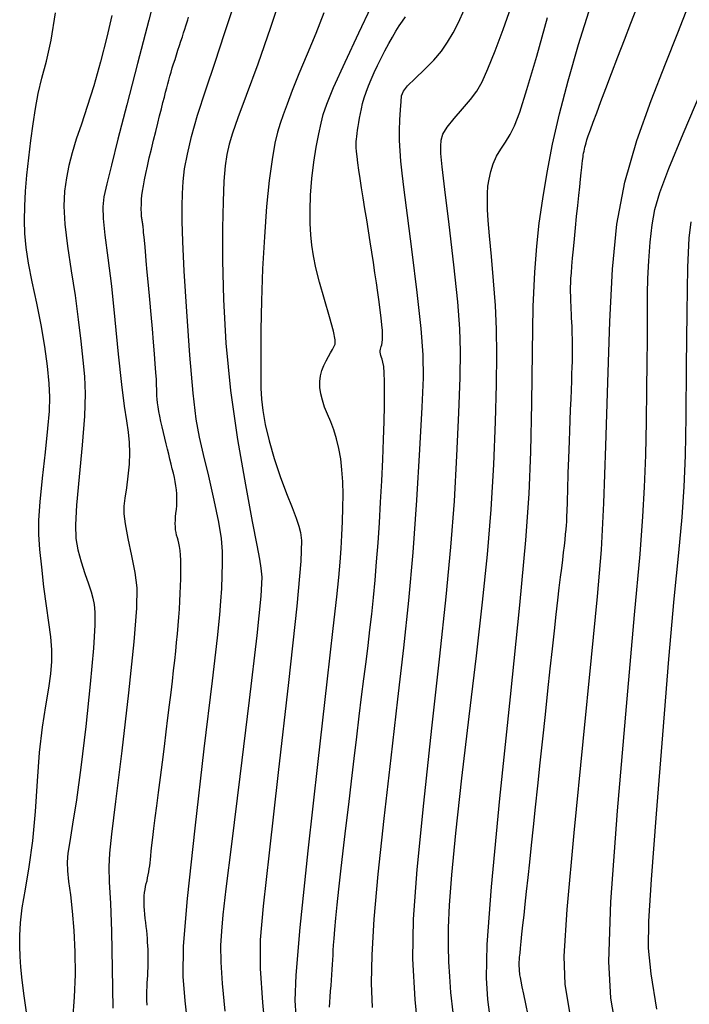
# Model space of a CAD drawing. Extents: x 349769 to 352969, y 1053825 to 1056825.
# Drawn here: x 351815 to 351868, y 1054167 to 1054246 of the extents above; entities that cross this region are included whole.
import ezdxf

# ---------------------------------------------------------------- set-up
doc = ezdxf.new("R2010")
doc.units = 0
doc.header["$MEASUREMENT"] = 0
doc.layers.add('INDEX', color=1, linetype='CONTINUOUS')
doc.layers.add('INTER', color=33, linetype='CONTINUOUS')

msp = doc.modelspace()

# ---------------------------------------------------------------- linework, layer by layer
at = {"layer": 'INDEX', "linetype": 'CONTINUOUS'}
for points in [[(351855.141, 1054166.222), (351854.948, 1054167.133), (351854.948, 1054167.133), (351854.79, 1054167.889), (351854.666, 1054168.491), (351854.577, 1054168.938), (351854.577, 1054168.938), (351854.521, 1054169.24), (351854.489, 1054169.437), (351854.47, 1054169.582), (351854.47, 1054169.582), (351854.456, 1054169.716), (351854.445, 1054169.847), (351854.438, 1054169.977), (351854.438, 1054169.977), (351854.432, 1054170.104), (351854.43, 1054170.229), (351854.431, 1054170.352), (351854.431, 1054170.352), (351854.436, 1054170.478), (351854.446, 1054170.635), (351854.464, 1054170.856), (351854.464, 1054170.856), (351854.494, 1054171.168), (351854.535, 1054171.578), (351854.587, 1054172.085), (351854.587, 1054172.085), (351854.65, 1054172.689), (351854.725, 1054173.39), (351854.811, 1054174.189), (351854.811, 1054174.189), (351854.909, 1054175.085), (351855.018, 1054176.086), (351855.138, 1054177.197), (351855.138, 1054177.197), (351855.271, 1054178.425), (351855.415, 1054179.77), (351855.571, 1054181.233), (351855.571, 1054181.233), (351855.738, 1054182.813), (351855.918, 1054184.51), (351856.109, 1054186.325), (351856.109, 1054186.325), (351856.31, 1054188.242), (351856.515, 1054190.188), (351856.714, 1054192.071), (351856.9, 1054193.818), (351857.073, 1054195.413), (351857.231, 1054196.857), (351857.231, 1054196.857), (351857.376, 1054198.15), (351857.506, 1054199.292), (351857.623, 1054200.282), (351857.623, 1054200.282), (351857.726, 1054201.127), (351857.816, 1054201.853), (351857.896, 1054202.496), (351857.896, 1054202.496), (351857.967, 1054203.083), (351858.03, 1054203.619), (351858.084, 1054204.104), (351858.084, 1054204.104), (351858.129, 1054204.539), (351858.166, 1054204.923), (351858.194, 1054205.257), (351858.194, 1054205.257), (351858.213, 1054205.544), (351858.227, 1054205.802), (351858.238, 1054206.052), (351858.238, 1054206.052), (351858.248, 1054206.313), (351858.259, 1054206.587), (351858.268, 1054206.875), (351858.268, 1054206.875), (351858.278, 1054207.177), (351858.288, 1054207.492), (351858.297, 1054207.822), (351858.297, 1054207.822), (351858.306, 1054208.168), (351858.317, 1054208.544), (351858.329, 1054208.966), (351858.329, 1054208.966), (351858.344, 1054209.446), (351858.362, 1054209.989), (351858.383, 1054210.593), (351858.383, 1054210.593), (351858.407, 1054211.259), (351858.434, 1054211.987), (351858.464, 1054212.777), (351858.464, 1054212.777), (351858.496, 1054213.62), (351858.529, 1054214.479), (351858.56, 1054215.306), (351858.56, 1054215.306), (351858.589, 1054216.061), (351858.614, 1054216.738), (351858.634, 1054217.336), (351858.634, 1054217.336), (351858.652, 1054217.855), (351858.666, 1054218.295), (351858.676, 1054218.657), (351858.676, 1054218.657), (351858.682, 1054218.945), (351858.685, 1054219.187), (351858.686, 1054219.414), (351858.686, 1054219.414), (351858.684, 1054219.652), (351858.679, 1054219.908), (351858.672, 1054220.181), (351858.672, 1054220.181), (351858.664, 1054220.471), (351858.652, 1054220.779), (351858.639, 1054221.104), (351858.639, 1054221.104), (351858.623, 1054221.444), (351858.607, 1054221.79), (351858.59, 1054222.129), (351858.59, 1054222.129), (351858.576, 1054222.452), (351858.563, 1054222.756), (351858.552, 1054223.043), (351858.552, 1054223.043), (351858.542, 1054223.312), (351858.535, 1054223.562), (351858.529, 1054223.795), (351858.529, 1054223.795), (351858.525, 1054224.015), (351858.527, 1054224.252), (351858.536, 1054224.542), (351858.536, 1054224.542), (351858.557, 1054224.912), (351858.589, 1054225.37), (351858.632, 1054225.915), (351858.632, 1054225.915), (351858.687, 1054226.547), (351858.753, 1054227.266), (351858.83, 1054228.073), (351858.83, 1054228.073), (351858.918, 1054228.956), (351859.009, 1054229.866), (351859.099, 1054230.742), (351859.099, 1054230.742), (351859.18, 1054231.534), (351859.252, 1054232.231), (351859.315, 1054232.834), (351859.369, 1054233.342), (351859.413, 1054233.756), (351859.448, 1054234.076), (351859.448, 1054234.076), (351859.474, 1054234.306), (351859.495, 1054234.475), (351859.516, 1054234.617), (351859.516, 1054234.617), (351859.539, 1054234.758), (351859.566, 1054234.905), (351859.597, 1054235.057), (351859.597, 1054235.057), (351859.632, 1054235.215), (351859.67, 1054235.378), (351859.712, 1054235.546), (351859.712, 1054235.546), (351859.76, 1054235.728), (351859.83, 1054235.961), (351859.94, 1054236.292), (351859.94, 1054236.292), (351860.104, 1054236.759), (351860.326, 1054237.37), (351860.606, 1054238.125), (351860.606, 1054238.125), (351860.943, 1054239.024), (351861.338, 1054240.067), (351861.79, 1054241.254), (351861.79, 1054241.254), (351862.295, 1054242.57), (351862.821, 1054243.938), (351863.334, 1054245.267), (351863.334, 1054245.267), (351863.803, 1054246.481)], [(351824.763, 1054167.015), (351824.741, 1054167.428), (351824.731, 1054167.812), (351824.733, 1054168.168), (351824.733, 1054168.168), (351824.747, 1054168.497), (351824.767, 1054168.806), (351824.79, 1054169.104), (351824.79, 1054169.104), (351824.809, 1054169.4), (351824.823, 1054169.696), (351824.834, 1054169.99), (351824.834, 1054169.99), (351824.841, 1054170.283), (351824.843, 1054170.576), (351824.842, 1054170.867), (351824.842, 1054170.867), (351824.836, 1054171.158), (351824.826, 1054171.45), (351824.812, 1054171.744), (351824.812, 1054171.744), (351824.795, 1054172.044), (351824.773, 1054172.348), (351824.748, 1054172.657), (351824.748, 1054172.657), (351824.72, 1054172.971), (351824.687, 1054173.29), (351824.651, 1054173.613), (351824.651, 1054173.613), (351824.612, 1054173.94), (351824.575, 1054174.267), (351824.543, 1054174.587), (351824.543, 1054174.587), (351824.522, 1054174.895), (351824.513, 1054175.192), (351824.515, 1054175.476), (351824.515, 1054175.476), (351824.529, 1054175.747), (351824.554, 1054176.006), (351824.59, 1054176.254), (351824.59, 1054176.254), (351824.637, 1054176.489), (351824.69, 1054176.717), (351824.745, 1054176.944), (351824.745, 1054176.944), (351824.796, 1054177.173), (351824.843, 1054177.405), (351824.886, 1054177.641), (351824.886, 1054177.641), (351824.924, 1054177.88), (351824.959, 1054178.122), (351824.989, 1054178.367), (351824.989, 1054178.367), (351825.016, 1054178.622), (351825.046, 1054178.918), (351825.086, 1054179.293), (351825.086, 1054179.293), (351825.141, 1054179.78), (351825.212, 1054180.384), (351825.3, 1054181.106), (351825.3, 1054181.106), (351825.404, 1054181.945), (351825.524, 1054182.901), (351825.66, 1054183.975), (351825.66, 1054183.975), (351825.812, 1054185.157), (351825.971, 1054186.394), (351826.129, 1054187.627), (351826.129, 1054187.627), (351826.278, 1054188.804), (351826.417, 1054189.915), (351826.546, 1054190.96), (351826.546, 1054190.96), (351826.664, 1054191.939), (351826.773, 1054192.852), (351826.871, 1054193.699), (351826.871, 1054193.699), (351826.959, 1054194.483), (351827.038, 1054195.218), (351827.11, 1054195.921), (351827.11, 1054195.921), (351827.175, 1054196.607), (351827.233, 1054197.278), (351827.284, 1054197.935), (351827.284, 1054197.935), (351827.329, 1054198.578), (351827.367, 1054199.206), (351827.398, 1054199.819), (351827.423, 1054200.416), (351827.44, 1054200.988), (351827.448, 1054201.526), (351827.448, 1054201.526), (351827.446, 1054202.021), (351827.435, 1054202.472), (351827.413, 1054202.878), (351827.413, 1054202.878), (351827.382, 1054203.24), (351827.34, 1054203.557), (351827.289, 1054203.83), (351827.289, 1054203.83), (351827.229, 1054204.062), (351827.166, 1054204.268), (351827.109, 1054204.468), (351827.109, 1054204.468), (351827.063, 1054204.678), (351827.03, 1054204.902), (351827.01, 1054205.139), (351827.01, 1054205.139), (351827.003, 1054205.389), (351827.008, 1054205.653), (351827.026, 1054205.93), (351827.026, 1054205.93), (351827.056, 1054206.219), (351827.089, 1054206.519), (351827.118, 1054206.825), (351827.118, 1054206.825), (351827.133, 1054207.136), (351827.134, 1054207.45), (351827.12, 1054207.768), (351827.12, 1054207.768), (351827.093, 1054208.089), (351827.051, 1054208.414), (351826.995, 1054208.743), (351826.995, 1054208.743), (351826.925, 1054209.076), (351826.845, 1054209.417), (351826.758, 1054209.769), (351826.758, 1054209.769), (351826.667, 1054210.135), (351826.573, 1054210.516), (351826.476, 1054210.912), (351826.476, 1054210.912), (351826.377, 1054211.324), (351826.274, 1054211.75), (351826.168, 1054212.192), (351826.168, 1054212.192), (351826.061, 1054212.646), (351825.955, 1054213.101), (351825.857, 1054213.54), (351825.857, 1054213.54), (351825.771, 1054213.953), (351825.698, 1054214.336), (351825.638, 1054214.69), (351825.638, 1054214.69), (351825.592, 1054215.013), (351825.558, 1054215.307), (351825.536, 1054215.572), (351825.536, 1054215.572), (351825.527, 1054215.815), (351825.522, 1054216.079), (351825.512, 1054216.414), (351825.512, 1054216.414), (351825.49, 1054216.861), (351825.454, 1054217.428), (351825.404, 1054218.116), (351825.404, 1054218.116), (351825.342, 1054218.925), (351825.265, 1054219.855), (351825.175, 1054220.906), (351825.175, 1054220.906), (351825.073, 1054222.063), (351824.965, 1054223.256), (351824.862, 1054224.402), (351824.862, 1054224.402), (351824.768, 1054225.429), (351824.687, 1054226.325), (351824.617, 1054227.088), (351824.617, 1054227.088), (351824.559, 1054227.719), (351824.513, 1054228.218), (351824.479, 1054228.585), (351824.479, 1054228.585), (351824.456, 1054228.827), (351824.441, 1054228.979), (351824.429, 1054229.085), (351824.429, 1054229.085), (351824.418, 1054229.18), (351824.406, 1054229.27), (351824.394, 1054229.357), (351824.394, 1054229.357), (351824.382, 1054229.44), (351824.369, 1054229.518), (351824.355, 1054229.593), (351824.355, 1054229.593), (351824.342, 1054229.665), (351824.328, 1054229.741), (351824.317, 1054229.829), (351824.307, 1054229.934), (351824.3, 1054230.059), (351824.296, 1054230.203), (351824.296, 1054230.203), (351824.293, 1054230.367), (351824.293, 1054230.55), (351824.296, 1054230.752), (351824.296, 1054230.752), (351824.302, 1054230.975), (351824.316, 1054231.231), (351824.344, 1054231.531), (351824.344, 1054231.531), (351824.391, 1054231.887), (351824.458, 1054232.3), (351824.545, 1054232.77), (351824.545, 1054232.77), (351824.652, 1054233.298), (351824.779, 1054233.883), (351824.926, 1054234.525), (351824.926, 1054234.525), (351825.091, 1054235.219), (351825.266, 1054235.934), (351825.438, 1054236.633), (351825.438, 1054236.633), (351825.601, 1054237.286), (351825.751, 1054237.888), (351825.889, 1054238.437), (351825.889, 1054238.437), (351826.014, 1054238.934), (351826.128, 1054239.38), (351826.229, 1054239.773), (351826.229, 1054239.773), (351826.319, 1054240.118), (351826.402, 1054240.431), (351826.485, 1054240.734), (351826.485, 1054240.734), (351826.573, 1054241.043), (351826.666, 1054241.363), (351826.765, 1054241.692), (351826.765, 1054241.692), (351826.869, 1054242.031), (351826.979, 1054242.381), (351827.094, 1054242.74), (351827.094, 1054242.74), (351827.215, 1054243.107), (351827.336, 1054243.474), (351827.454, 1054243.83), (351827.454, 1054243.83), (351827.564, 1054244.167), (351827.666, 1054244.482), (351827.76, 1054244.776), (351827.76, 1054244.776), (351827.845, 1054245.048), (351827.922, 1054245.299), (351827.991, 1054245.529), (351827.991, 1054245.529), (351828.053, 1054245.74)], [(351839.291, 1054166.859), (351839.318, 1054167.258), (351839.318, 1054167.258), (351839.351, 1054167.687), (351839.387, 1054168.134), (351839.424, 1054168.584), (351839.424, 1054168.584), (351839.457, 1054169.023), (351839.488, 1054169.448), (351839.515, 1054169.86), (351839.515, 1054169.86), (351839.54, 1054170.258), (351839.561, 1054170.643), (351839.58, 1054171.015), (351839.58, 1054171.015), (351839.596, 1054171.384), (351839.619, 1054171.805), (351839.658, 1054172.343), (351839.658, 1054172.343), (351839.72, 1054173.053), (351839.806, 1054173.944), (351839.917, 1054175.018), (351839.917, 1054175.018), (351840.053, 1054176.275), (351840.213, 1054177.713), (351840.398, 1054179.334), (351840.398, 1054179.334), (351840.607, 1054181.122), (351840.828, 1054183.002), (351841.052, 1054184.884), (351841.052, 1054184.884), (351841.268, 1054186.691), (351841.475, 1054188.409), (351841.674, 1054190.038), (351841.674, 1054190.038), (351841.862, 1054191.578), (351842.042, 1054193.029), (351842.213, 1054194.392), (351842.213, 1054194.392), (351842.375, 1054195.673), (351842.528, 1054196.918), (351842.672, 1054198.178), (351842.672, 1054198.178), (351842.809, 1054199.497), (351842.937, 1054200.883), (351843.058, 1054202.336), (351843.058, 1054202.336), (351843.171, 1054203.857), (351843.276, 1054205.446), (351843.373, 1054207.102), (351843.373, 1054207.102), (351843.462, 1054208.811), (351843.539, 1054210.505), (351843.603, 1054212.1), (351843.603, 1054212.1), (351843.649, 1054213.526), (351843.678, 1054214.77), (351843.69, 1054215.832), (351843.69, 1054215.832), (351843.684, 1054216.711), (351843.661, 1054217.408), (351843.62, 1054217.922), (351843.62, 1054217.922), (351843.563, 1054218.265), (351843.5, 1054218.483), (351843.441, 1054218.638), (351843.441, 1054218.638), (351843.395, 1054218.777), (351843.364, 1054218.911), (351843.347, 1054219.038), (351843.346, 1054219.161), (351843.359, 1054219.278), (351843.387, 1054219.389), (351843.387, 1054219.389), (351843.428, 1054219.499), (351843.473, 1054219.631), (351843.51, 1054219.809), (351843.51, 1054219.809), (351843.53, 1054220.056), (351843.532, 1054220.376), (351843.515, 1054220.769), (351843.515, 1054220.769), (351843.479, 1054221.236), (351843.425, 1054221.776), (351843.352, 1054222.39), (351843.352, 1054222.39), (351843.262, 1054223.073), (351843.157, 1054223.811), (351843.044, 1054224.584), (351843.044, 1054224.584), (351842.925, 1054225.376), (351842.802, 1054226.185), (351842.674, 1054227.01), (351842.674, 1054227.01), (351842.542, 1054227.852), (351842.405, 1054228.71), (351842.264, 1054229.584), (351842.264, 1054229.584), (351842.12, 1054230.469), (351841.979, 1054231.337), (351841.849, 1054232.156), (351841.849, 1054232.156), (351841.735, 1054232.898), (351841.639, 1054233.557), (351841.561, 1054234.133), (351841.561, 1054234.133), (351841.501, 1054234.627), (351841.459, 1054235.039), (351841.435, 1054235.368), (351841.435, 1054235.368), (351841.428, 1054235.621), (351841.435, 1054235.827), (351841.452, 1054236.022), (351841.452, 1054236.022), (351841.476, 1054236.237), (351841.507, 1054236.477), (351841.545, 1054236.742), (351841.545, 1054236.742), (351841.589, 1054237.032), (351841.64, 1054237.348), (351841.697, 1054237.689), (351841.697, 1054237.689), (351841.762, 1054238.055), (351841.84, 1054238.446), (351841.94, 1054238.863), (351841.94, 1054238.863), (351842.066, 1054239.305), (351842.22, 1054239.772), (351842.402, 1054240.264), (351842.402, 1054240.264), (351842.612, 1054240.781), (351842.849, 1054241.324), (351843.115, 1054241.892), (351843.115, 1054241.892), (351843.406, 1054242.48), (351843.712, 1054243.07), (351844.018, 1054243.636), (351844.018, 1054243.636), (351844.314, 1054244.157), (351844.597, 1054244.63), (351844.867, 1054245.054), (351844.867, 1054245.054), (351845.125, 1054245.43), (351845.37, 1054245.758)]]:
    msp.add_lwpolyline(points, dxfattribs=at)
at = {"layer": 'INTER', "linetype": 'CONTINUOUS'}
for points, elevation in [([(351825.658, 1054248.53), (351824.892, 1054245.504), (351823.992, 1054242.057), (351823.126, 1054238.746), (351823.126, 1054238.746), (351822.428, 1054236.028), (351821.908, 1054233.949), (351821.542, 1054232.452), (351821.542, 1054232.452), (351821.312, 1054231.435), (351821.211, 1054230.621), (351821.239, 1054229.688), (351821.239, 1054229.688), (351821.389, 1054228.364), (351821.624, 1054226.579), (351821.901, 1054224.317), (351821.901, 1054224.317), (351822.183, 1054221.633), (351822.453, 1054218.879), (351822.702, 1054216.482), (351822.702, 1054216.482), (351822.919, 1054214.757), (351823.099, 1054213.568), (351823.234, 1054212.67), (351823.234, 1054212.67), (351823.319, 1054211.848), (351823.348, 1054211.02), (351823.316, 1054210.137), (351823.316, 1054210.137), (351823.223, 1054209.177), (351823.098, 1054208.231), (351822.976, 1054207.415), (351822.976, 1054207.415), (351822.894, 1054206.789), (351822.887, 1054206.184), (351822.992, 1054205.372), (351822.992, 1054205.372), (351823.225, 1054204.203), (351823.515, 1054202.833), (351823.775, 1054201.493), (351823.923, 1054200.266), (351823.909, 1054198.646), (351823.691, 1054195.978), (351823.691, 1054195.978), (351823.26, 1054191.906), (351822.73, 1054187.279), (351822.244, 1054183.246), (351822.244, 1054183.246), (351821.919, 1054180.655), (351821.749, 1054179.146), (351821.701, 1054178.06), (351821.701, 1054178.06), (351821.738, 1054176.815), (351821.823, 1054175.15), (351821.914, 1054172.883), (351821.914, 1054172.883), (351821.979, 1054169.953), (351822.012, 1054166.787)], 2642), ([(351835.581, 1054247.887), (351834.607, 1054244.925), (351833.574, 1054241.992), (351832.659, 1054239.489), (351832.659, 1054239.489), (351832.001, 1054237.71), (351831.569, 1054236.506), (351831.292, 1054235.62), (351831.292, 1054235.62), (351831.105, 1054234.807), (351830.977, 1054233.884), (351830.884, 1054232.68), (351830.884, 1054232.68), (351830.81, 1054231.047), (351830.765, 1054228.942), (351830.767, 1054226.342), (351830.767, 1054226.342), (351830.839, 1054223.25), (351831.03, 1054219.759), (351831.395, 1054215.984), (351831.395, 1054215.984), (351831.953, 1054212.096), (351832.587, 1054208.479), (351833.144, 1054205.57), (351833.144, 1054205.57), (351833.511, 1054203.672), (351833.717, 1054202.555), (351833.831, 1054201.852), (351833.831, 1054201.852), (351833.893, 1054201.122), (351833.823, 1054199.609), (351833.511, 1054196.484), (351833.511, 1054196.484), (351832.903, 1054191.313), (351832.155, 1054185.251), (351831.478, 1054179.85), (351831.478, 1054179.85), (351831.036, 1054176.286), (351830.795, 1054174.219), (351830.674, 1054172.928), (351830.674, 1054172.928), (351830.612, 1054171.779), (351830.62, 1054170.463), (351830.732, 1054168.754), (351830.732, 1054168.754), (351830.962, 1054166.543)], 2636), ([(351828.031, 1054165.255), (351827.784, 1054167.384), (351827.784, 1054167.384), (351827.635, 1054169.321), (351827.668, 1054171.739), (351827.97, 1054175.518), (351827.97, 1054175.518), (351828.575, 1054181.133), (351829.314, 1054187.437), (351829.967, 1054192.878), (351829.967, 1054192.878), (351830.368, 1054196.299), (351830.562, 1054198.135), (351830.646, 1054199.218), (351830.646, 1054199.218), (351830.702, 1054200.231), (351830.742, 1054201.261), (351830.764, 1054202.247), (351830.764, 1054202.247), (351830.756, 1054203.171), (351830.674, 1054204.193), (351830.465, 1054205.516), (351830.465, 1054205.516), (351830.104, 1054207.254), (351829.665, 1054209.159), (351829.249, 1054210.896), (351829.249, 1054210.896), (351828.929, 1054212.276), (351828.676, 1054213.716), (351828.437, 1054215.778), (351828.437, 1054215.778), (351828.172, 1054218.812), (351827.914, 1054222.299), (351827.71, 1054225.503), (351827.71, 1054225.503), (351827.595, 1054227.861), (351827.552, 1054229.489), (351827.55, 1054230.676), (351827.55, 1054230.676), (351827.568, 1054231.679), (351827.624, 1054232.635), (351827.746, 1054233.652), (351827.746, 1054233.652), (351827.962, 1054234.829), (351828.298, 1054236.236), (351828.784, 1054237.935), (351828.784, 1054237.935), (351829.428, 1054239.951), (351830.171, 1054242.166), (351830.937, 1054244.428), (351831.655, 1054246.594)], 2638), ([(351836.641, 1054166.172), (351836.562, 1054167.397), (351836.63, 1054169.422), (351836.958, 1054173.226), (351836.958, 1054173.226), (351837.602, 1054179.329), (351838.397, 1054186.433), (351839.12, 1054192.782), (351839.12, 1054192.782), (351839.603, 1054197.041), (351839.879, 1054199.558), (351840.034, 1054201.1), (351840.034, 1054201.1), (351840.139, 1054202.322), (351840.217, 1054203.421), (351840.28, 1054204.479), (351840.28, 1054204.479), (351840.335, 1054205.56), (351840.373, 1054206.649), (351840.384, 1054207.712), (351840.384, 1054207.712), (351840.358, 1054208.721), (351840.294, 1054209.67), (351840.191, 1054210.558), (351840.191, 1054210.558), (351840.05, 1054211.385), (351839.87, 1054212.153), (351839.652, 1054212.86), (351839.652, 1054212.86), (351839.401, 1054213.509), (351839.143, 1054214.11), (351838.91, 1054214.676), (351838.91, 1054214.676), (351838.729, 1054215.217), (351838.605, 1054215.735), (351838.538, 1054216.23), (351838.538, 1054216.23), (351838.528, 1054216.703), (351838.575, 1054217.153), (351838.68, 1054217.581), (351838.68, 1054217.581), (351838.837, 1054217.985), (351839.024, 1054218.359), (351839.215, 1054218.699), (351839.215, 1054218.699), (351839.385, 1054218.999), (351839.532, 1054219.257), (351839.654, 1054219.474), (351839.654, 1054219.474), (351839.741, 1054219.681), (351839.746, 1054220.035), (351839.609, 1054220.725), (351839.609, 1054220.725), (351839.299, 1054221.862), (351838.896, 1054223.251), (351838.508, 1054224.622), (351838.508, 1054224.622), (351838.219, 1054225.764), (351838.023, 1054226.713), (351837.891, 1054227.563), (351837.891, 1054227.563), (351837.8, 1054228.407), (351837.749, 1054229.315), (351837.744, 1054230.356), (351837.744, 1054230.356), (351837.79, 1054231.567), (351837.889, 1054232.875), (351838.041, 1054234.178), (351838.041, 1054234.178), (351838.24, 1054235.382), (351838.454, 1054236.435), (351838.644, 1054237.294), (351838.644, 1054237.294), (351838.805, 1054237.984), (351839.075, 1054238.806), (351839.624, 1054240.127), (351839.624, 1054240.127), (351840.546, 1054242.161), (351841.638, 1054244.498), (351842.619, 1054246.572)], 2632), ([(351846.494, 1054163.615), (351846.125, 1054167.483), (351846.125, 1054167.483), (351845.942, 1054170.707), (351845.986, 1054173.869), (351846.279, 1054177.822), (351846.279, 1054177.822), (351846.813, 1054183.119), (351847.472, 1054189.105), (351848.11, 1054194.827), (351848.61, 1054199.563), (351848.98, 1054203.527), (351849.255, 1054207.168), (351849.255, 1054207.168), (351849.466, 1054210.8), (351849.62, 1054214.209), (351849.718, 1054217.044), (351849.718, 1054217.044), (351849.754, 1054219.122), (351849.701, 1054220.918), (351849.522, 1054223.072), (351849.522, 1054223.072), (351849.205, 1054225.999), (351848.829, 1054229.212), (351848.497, 1054232), (351848.497, 1054232), (351848.288, 1054233.828), (351848.189, 1054234.87), (351848.166, 1054235.475), (351848.166, 1054235.475), (351848.199, 1054235.95), (351848.345, 1054236.424), (351848.678, 1054236.979), (351848.678, 1054236.979), (351849.234, 1054237.67), (351849.904, 1054238.433), (351850.542, 1054239.174), (351850.542, 1054239.174), (351851.044, 1054239.848), (351851.473, 1054240.601), (351851.933, 1054241.625), (351851.933, 1054241.625), (351852.501, 1054243.05), (351853.139, 1054244.756), (351853.78, 1054246.559)], 2626), ([(351852.127, 1054165.864), (351851.93, 1054167.48), (351851.93, 1054167.48), (351851.812, 1054169.205), (351851.867, 1054171.87), (351852.207, 1054176.461), (351852.207, 1054176.461), (351852.886, 1054183.488), (351853.724, 1054191.579), (351854.479, 1054198.887), (351854.479, 1054198.887), (351854.968, 1054204.066), (351855.228, 1054207.762), (351855.352, 1054211.122), (351855.352, 1054211.122), (351855.424, 1054214.995), (351855.481, 1054219.055), (351855.553, 1054222.679), (351855.553, 1054222.679), (351855.663, 1054225.416), (351855.821, 1054227.502), (351856.032, 1054229.341), (351856.032, 1054229.341), (351856.303, 1054231.271), (351856.649, 1054233.361), (351857.089, 1054235.614), (351857.089, 1054235.614), (351857.639, 1054238.037), (351858.322, 1054240.669), (351859.161, 1054243.556), (351859.161, 1054243.556), (351860.146, 1054246.665)], 2622), ([(351858.472, 1054166.463), (351858.083, 1054168.667), (351858, 1054170.924), (351858.247, 1054174.656), (351858.247, 1054174.656), (351858.81, 1054180.761), (351859.527, 1054188.029), (351860.202, 1054194.722), (351860.202, 1054194.722), (351860.679, 1054199.586), (351860.984, 1054203.295), (351861.184, 1054207.008), (351861.184, 1054207.008), (351861.342, 1054211.578), (351861.488, 1054216.633), (351861.647, 1054221.497), (351861.647, 1054221.497), (351861.858, 1054225.658), (351862.222, 1054229.258), (351862.852, 1054232.604), (351862.852, 1054232.604), (351863.815, 1054235.92), (351864.964, 1054239.114), (351866.106, 1054242.013), (351866.106, 1054242.013), (351867.086, 1054244.498), (351867.922, 1054246.67)], 2618), ([(351815.13, 1054166.469), (351814.96, 1054167.779), (351814.795, 1054169.024), (351814.795, 1054169.024), (351814.682, 1054170.05), (351814.618, 1054170.912), (351814.591, 1054171.721), (351814.591, 1054171.721), (351814.593, 1054172.581), (351814.652, 1054173.576), (351814.8, 1054174.783), (351814.8, 1054174.783), (351815.053, 1054176.269), (351815.357, 1054178.046), (351815.636, 1054180.117), (351815.636, 1054180.117), (351815.84, 1054182.447), (351816.004, 1054184.866), (351816.185, 1054187.164), (351816.185, 1054187.164), (351816.422, 1054189.174), (351816.683, 1054190.873), (351816.917, 1054192.276), (351816.917, 1054192.276), (351817.081, 1054193.416), (351817.164, 1054194.399), (351817.16, 1054195.346), (351817.16, 1054195.346), (351817.069, 1054196.366), (351816.915, 1054197.518), (351816.726, 1054198.848), (351816.726, 1054198.848), (351816.53, 1054200.363), (351816.35, 1054201.92), (351816.208, 1054203.339), (351816.208, 1054203.339), (351816.127, 1054204.519), (351816.123, 1054205.679), (351816.216, 1054207.114), (351816.406, 1054209.009), (351816.64, 1054211.087), (351816.844, 1054212.959), (351816.844, 1054212.959), (351816.963, 1054214.352), (351816.99, 1054215.454), (351816.932, 1054216.566), (351816.932, 1054216.566), (351816.798, 1054217.927), (351816.587, 1054219.509), (351816.302, 1054221.221), (351816.302, 1054221.221), (351815.952, 1054222.967), (351815.594, 1054224.644), (351815.294, 1054226.144), (351815.294, 1054226.144), (351815.104, 1054227.399), (351815.011, 1054228.494), (351814.986, 1054229.55), (351814.986, 1054229.55), (351815.007, 1054230.67), (351815.068, 1054231.875), (351815.17, 1054233.165), (351815.17, 1054233.165), (351815.309, 1054234.528), (351815.476, 1054235.907), (351815.656, 1054237.233), (351815.656, 1054237.233), (351815.843, 1054238.463), (351816.063, 1054239.653), (351816.351, 1054240.881), (351816.351, 1054240.881), (351816.721, 1054242.247), (351817.112, 1054243.918), (351817.446, 1054246.08)], 2646), ([(351821.934, 1054245.884), (351821.538, 1054244.14), (351821.04, 1054242.185), (351820.504, 1054240.278), (351820.504, 1054240.278), (351819.986, 1054238.628), (351819.512, 1054237.227), (351819.102, 1054236.016), (351819.102, 1054236.016), (351818.771, 1054234.936), (351818.513, 1054233.927), (351818.315, 1054232.931), (351818.315, 1054232.931), (351818.174, 1054231.883), (351818.12, 1054230.686), (351818.188, 1054229.241), (351818.188, 1054229.241), (351818.4, 1054227.488), (351818.697, 1054225.541), (351819.004, 1054223.553), (351819.004, 1054223.553), (351819.262, 1054221.664), (351819.467, 1054219.939), (351819.63, 1054218.424), (351819.63, 1054218.424), (351819.755, 1054217.105), (351819.81, 1054215.725), (351819.754, 1054213.965), (351819.754, 1054213.965), (351819.57, 1054211.641), (351819.33, 1054209.112), (351819.126, 1054206.874), (351819.126, 1054206.874), (351819.037, 1054205.29), (351819.073, 1054204.195), (351819.228, 1054203.294), (351819.228, 1054203.294), (351819.484, 1054202.358), (351819.787, 1054201.426), (351820.07, 1054200.603), (351820.07, 1054200.603), (351820.281, 1054199.962), (351820.426, 1054199.443), (351820.526, 1054198.951), (351820.526, 1054198.951), (351820.591, 1054198.348), (351820.588, 1054197.308), (351820.47, 1054195.461), (351820.213, 1054192.607), (351819.862, 1054189.227), (351819.479, 1054185.974), (351819.479, 1054185.974), (351819.12, 1054183.373), (351818.815, 1054181.441), (351818.582, 1054180.068), (351818.582, 1054180.068), (351818.44, 1054179.128), (351818.383, 1054178.422), (351818.407, 1054177.735), (351818.407, 1054177.735), (351818.498, 1054176.885), (351818.632, 1054175.82), (351818.78, 1054174.519), (351818.78, 1054174.519), (351818.912, 1054172.98), (351818.998, 1054171.269), (351819.008, 1054169.468), (351819.008, 1054169.468), (351818.926, 1054167.65), (351818.793, 1054165.845)], 2644), ([(351838.86, 1054246.076), (351838.207, 1054244.451), (351837.509, 1054242.785), (351836.86, 1054241.228), (351836.86, 1054241.228), (351836.332, 1054239.903), (351835.921, 1054238.819), (351835.604, 1054237.96), (351835.604, 1054237.96), (351835.355, 1054237.276), (351835.144, 1054236.59), (351834.94, 1054235.69), (351834.94, 1054235.69), (351834.721, 1054234.404), (351834.497, 1054232.716), (351834.286, 1054230.645), (351834.286, 1054230.645), (351834.106, 1054228.242), (351833.965, 1054225.677), (351833.87, 1054223.15), (351833.87, 1054223.15), (351833.824, 1054220.843), (351833.812, 1054218.863), (351833.816, 1054217.298), (351833.816, 1054217.298), (351833.826, 1054216.177), (351833.868, 1054215.3), (351833.975, 1054214.406), (351833.975, 1054214.406), (351834.177, 1054213.295), (351834.478, 1054211.99), (351834.881, 1054210.576), (351834.881, 1054210.576), (351835.371, 1054209.141), (351835.88, 1054207.797), (351836.325, 1054206.664), (351836.325, 1054206.664), (351836.644, 1054205.821), (351836.853, 1054205.198), (351836.994, 1054204.688), (351836.994, 1054204.688), (351837.077, 1054204.036), (351837.012, 1054202.403), (351836.682, 1054198.802), (351836.682, 1054198.802), (351836.027, 1054192.721), (351835.218, 1054185.553), (351834.48, 1054179.164), (351834.48, 1054179.164), (351833.999, 1054174.925), (351833.778, 1054172.219), (351833.78, 1054169.938), (351833.78, 1054169.938), (351833.957, 1054167.242), (351834.229, 1054164.389)], 2634), ([(351842.735, 1054166.842), (351842.65, 1054168.777), (351842.65, 1054168.777), (351842.689, 1054171.049), (351842.864, 1054173.875), (351843.189, 1054177.464), (351843.189, 1054177.464), (351843.661, 1054181.895), (351844.213, 1054186.73), (351844.758, 1054191.398), (351844.758, 1054191.398), (351845.227, 1054195.493), (351845.622, 1054199.257), (351845.961, 1054203.096), (351845.961, 1054203.096), (351846.256, 1054207.25), (351846.501, 1054211.303), (351846.683, 1054214.673), (351846.683, 1054214.673), (351846.787, 1054217.001), (351846.777, 1054218.83), (351846.617, 1054220.924), (351846.617, 1054220.924), (351846.292, 1054223.809), (351845.886, 1054227.041), (351845.51, 1054229.937), (351845.51, 1054229.937), (351845.248, 1054231.978), (351845.087, 1054233.316), (351844.99, 1054234.266), (351844.99, 1054234.266), (351844.925, 1054235.101), (351844.889, 1054235.907), (351844.885, 1054236.724), (351844.885, 1054236.724), (351844.912, 1054237.571), (351844.957, 1054238.371), (351845.002, 1054239.026), (351845.002, 1054239.026), (351845.05, 1054239.479), (351845.19, 1054239.841), (351845.526, 1054240.264), (351845.526, 1054240.264), (351846.124, 1054240.858), (351846.871, 1054241.575), (351847.61, 1054242.325), (351847.61, 1054242.325), (351848.219, 1054243.04), (351848.717, 1054243.745), (351849.154, 1054244.484), (351849.579, 1054245.313), (351850.026, 1054246.319)], 2628), ([(351849.15, 1054166.446), (351848.984, 1054168.027), (351848.882, 1054169.299), (351848.882, 1054169.299), (351848.816, 1054170.485), (351848.787, 1054171.737), (351848.802, 1054173.186), (351848.802, 1054173.186), (351848.874, 1054174.991), (351849.046, 1054177.414), (351849.367, 1054180.741), (351849.367, 1054180.741), (351849.861, 1054185.106), (351850.448, 1054190.026), (351851.026, 1054194.861), (351851.026, 1054194.861), (351851.509, 1054199.123), (351851.89, 1054202.924), (351852.181, 1054206.525), (351852.181, 1054206.525), (351852.393, 1054210.104), (351852.537, 1054213.503), (351852.621, 1054216.478), (351852.621, 1054216.478), (351852.652, 1054218.873), (351852.625, 1054220.879), (351852.536, 1054222.772), (351852.536, 1054222.772), (351852.387, 1054224.747), (351852.213, 1054226.668), (351852.058, 1054228.318), (351852.058, 1054228.318), (351851.957, 1054229.539), (351851.905, 1054230.415), (351851.888, 1054231.09), (351851.888, 1054231.09), (351851.897, 1054231.69), (351851.938, 1054232.264), (351852.021, 1054232.843), (351852.021, 1054232.843), (351852.156, 1054233.449), (351852.353, 1054234.064), (351852.619, 1054234.663), (351852.619, 1054234.663), (351852.955, 1054235.23), (351853.331, 1054235.791), (351853.705, 1054236.383), (351853.705, 1054236.383), (351854.062, 1054237.09), (351854.477, 1054238.182), (351855.046, 1054239.979), (351855.046, 1054239.979), (351855.823, 1054242.641), (351856.683, 1054245.707)], 2624), ([(351862.134, 1054165.272), (351861.741, 1054167.586), (351861.582, 1054170.509), (351861.746, 1054175.261), (351861.746, 1054175.261), (351862.269, 1054182.521), (351862.974, 1054190.815), (351863.63, 1054198.126), (351863.63, 1054198.126), (351864.062, 1054202.969), (351864.299, 1054205.971), (351864.426, 1054208.289), (351864.426, 1054208.289), (351864.513, 1054210.835), (351864.576, 1054213.539), (351864.617, 1054216.087), (351864.617, 1054216.087), (351864.641, 1054218.23), (351864.65, 1054219.978), (351864.651, 1054221.404), (351864.651, 1054221.404), (351864.649, 1054222.599), (351864.658, 1054223.714), (351864.692, 1054224.919), (351864.692, 1054224.919), (351864.764, 1054226.323), (351864.876, 1054227.808), (351865.026, 1054229.198), (351865.026, 1054229.198), (351865.24, 1054230.414), (351865.637, 1054231.771), (351866.36, 1054233.682), (351866.36, 1054233.682), (351867.499, 1054236.436), (351868.925, 1054239.823)], 2616), ([(351868.121, 1054229.427), (351867.958, 1054228.14), (351867.846, 1054225.831), (351867.846, 1054225.831), (351867.782, 1054222.206), (351867.747, 1054217.931), (351867.716, 1054213.91), (351867.716, 1054213.91), (351867.662, 1054210.808), (351867.561, 1054208.323), (351867.388, 1054205.912), (351867.388, 1054205.912), (351867.124, 1054203.065), (351866.771, 1054199.407), (351866.337, 1054194.594), (351866.337, 1054194.594), (351865.842, 1054188.552), (351865.356, 1054182.28), (351864.963, 1054177.045), (351864.963, 1054177.045), (351864.739, 1054173.717), (351864.719, 1054171.58), (351864.935, 1054169.52), (351864.935, 1054169.52), (351865.384, 1054166.716)], 2614)]:
    msp.add_lwpolyline(points, dxfattribs=dict(at, elevation=elevation))

doc.saveas('drawing.dxf')
